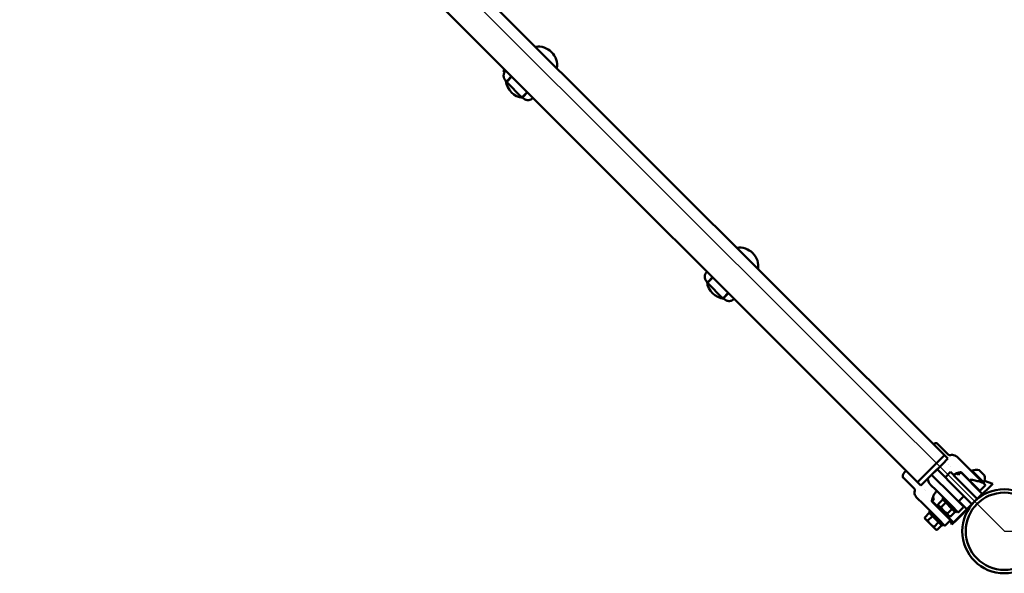
# Model space of a CAD drawing. Units: millimetres. Extents: x 7723 to 21804, y 6746 to 14422.
# Drawn here: x 10595 to 11634, y 10466 to 11051 of the extents above; entities that cross this region are included whole.
import ezdxf

# ---------------------------------------------------------------- set-up
doc = ezdxf.new("R2010")
doc.units = ezdxf.units.MM
doc.header["$LTSCALE"] = 50
doc.layers.add('Viditelná (ISO)', color=7, linetype='Continuous', lineweight=50)

# ---------------------------------------------------------------- blocks, each defined once
blk = doc.blocks.new('VVZ-OP4-02')
for p, q in [((0, 0), (2264.8, -2264.8)), ((2264.8, -2264.8), (5467.7, -2264.8))]:
    blk.add_line(p, q)
at = {"layer": 'Viditelná (ISO)'}
for p, q in [((2201.5, -2184.6), (80.2, -63.3)), ((2173.3, -2212.9), (51.9, -91.5)), ((1736.2, -1778.6), (1737.6, -1777.2)), ((1737.6, -1780), (1736.2, -1778.6)), ((1738.7, -1779), (1737.6, -1780)), ((1738.7, -1779), (1739, -1778.6)), ((1744.9, -1784.5), (1740.3, -1789.1)), ((1740.3, -1789.8), (1745.2, -1784.8)), ((1738.7, -1788.9), (1738.9, -1789.1)), ((1739.5, -1789.7), (1738.9, -1789.1)), ((1739.5, -1789.7), (1740, -1790.2)), ((1740.3, -1791.2), (1755.1, -1806)), ((1756.1, -1806.3), (1756.6, -1806.8)), ((1761.5, -1801.1), (1756.5, -1806)), ((1757.2, -1807.4), (1756.6, -1806.8)), ((1757.2, -1806), (1761.8, -1801.4)), ((1757.2, -1807.4), (1757.4, -1807.6)), ((1767.3, -1807.6), (1767.7, -1807.3)), ((1950.8, -1991.1), (1951.2, -1990.8)), ((1950.8, -2001), (1951, -2001.3)), ((1951.7, -2001.9), (1951, -2001.3)), ((1951.7, -2001.9), (1952.1, -2002.3)), ((1952.4, -2001.9), (1957.3, -1996.9)), ((1952.4, -2003.3), (1967.2, -2018.2)), ((1957.1, -1996.7), (1952.5, -2001.3)), ((1973.6, -2013.2), (1968.7, -2018.2)), ((1969.3, -2018.1), (1973.9, -2013.5)), ((1968.2, -2018.4), (1968.7, -2018.9)), ((1969.3, -2019.5), (1968.7, -2018.9)), ((1969.3, -2019.5), (1969.5, -2019.7)), ((1979.4, -2019.7), (1979.8, -2019.4)), ((2205.9, -2184), (2194.1, -2172.2)), ((2195.9, -2190.2), (2178.9, -2207.2)), ((2178.9, -2207.2), (2195.9, -2190.2)), ((2195.9, -2190.2), (2201.5, -2184.6)), ((2201.5, -2184.6), (2195.9, -2190.2)), ((2205.1, -2188.1), (2199.4, -2193.8)), ((2205.1, -2188.1), (2201.5, -2184.6)), ((2216, -2187.4), (2214.9, -2186.3)), ((2221.2, -2192.5), (2216, -2187.4)), ((2182.4, -2210.7), (2199.4, -2193.8)), ((2188.1, -2205.1), (2193.8, -2199.4)), ((2193.8, -2199.4), (2215, -2220.6)), ((2206.1, -2194.8), (2206.1, -2194.8)), ((2207.5, -2196.2), (2207.5, -2196.2)), ((2242.4, -2213.7), (2221.2, -2192.5)), ((2243.2, -2213.2), (2230.9, -2200.9)), ((2243.7, -2205.9), (2238.1, -2200.4)), ((2169.9, -2220.1), (2158, -2208.2)), ((2173.3, -2212.9), (2178.9, -2207.2)), ((2178.9, -2207.2), (2173.3, -2212.9)), ((2182.4, -2210.7), (2176.8, -2216.4)), ((2188.1, -2205.1), (2209.3, -2226.3)), ((2202.2, -2207.9), (2207.9, -2202.2)), ((2215, -2209.3), (2207.9, -2202.2)), ((2214.8, -2203.5), (2216.4, -2205.1)), ((2215, -2209.3), (2236.2, -2230.5)), ((2218.2, -2203.3), (2216.4, -2205.1)), ((2216.4, -2205.1), (2218.2, -2203.3)), ((2219.9, -2203.1), (2218.2, -2202.5)), ((2228, -2211.2), (2219.5, -2202.7)), ((2219.6, -2203.3), (2240.8, -2224.5)), ((2219.6, -2203.3), (2240.8, -2224.5)), ((2226.6, -2210.4), (2226.9, -2210.1)), ((2238.2, -2221.4), (2228, -2211.2)), ((2232.8, -2204.2), (2233.5, -2203.5)), ((2239.9, -2211.3), (2240.6, -2210.6)), ((2252.6, -2214.7), (2243.9, -2211.6)), ((2176.8, -2216.4), (2173.3, -2212.9)), ((2180.7, -2220.3), (2180.7, -2220.3)), ((2182, -2221.6), (2182, -2221.6)), ((2186.3, -2214.9), (2187.4, -2216)), ((2187.4, -2216), (2192.5, -2221.2)), ((2192.5, -2221.2), (2204, -2232.6)), ((2209.3, -2215), (2230.5, -2236.2)), ((2233.7, -2217.5), (2234, -2217.2)), ((2237.6, -2229.6), (2252.6, -2214.7)), ((2239.7, -2221.4), (2244.5, -2216.6)), ((2244.5, -2215.9), (2242.4, -2213.7)), ((2244.5, -2216.6), (2244.5, -2216.6)), ((2172.1, -2229), (2173.2, -2230.2)), ((2173.2, -2230.2), (2178.4, -2235.3)), ((2189.2, -2232.3), (2190.9, -2230.5)), ((2189.3, -2228.9), (2190.9, -2230.5)), ((2199.8, -2231.2), (2194.9, -2236.1)), ((2200.7, -2229.3), (2199.2, -2230.7)), ((2213.4, -2244.9), (2199.2, -2230.7)), ((2204, -2232.6), (2211.5, -2240.1)), ((2216.4, -2233.4), (2209.3, -2226.3)), ((2216.4, -2233.4), (2222, -2227.7)), ((2230.5, -2236.2), (2236.2, -2230.5)), ((2240.8, -2225.9), (2236.2, -2230.5)), ((2236.2, -2230.5), (2240.8, -2225.9)), ((2178.4, -2235.3), (2189.9, -2246.8)), ((2197, -2242.1), (2188.5, -2233.7)), ((2210.4, -2254.9), (2189.2, -2233.7)), ((2195.3, -2237.5), (2194.9, -2236.1)), ((2196, -2238.3), (2195.3, -2237.5)), ((2200.9, -2243.1), (2196, -2238.3)), ((2197, -2242.1), (2207.3, -2252.4)), ((2203, -2234.5), (2198.2, -2239.4)), ((2205.8, -2248), (2200.9, -2243.1)), ((2209.6, -2241), (2204.7, -2245.9)), ((2211.5, -2240.1), (2213.7, -2242.4)), ((2211.8, -2254.9), (2225.9, -2240.8)), ((2215.9, -2244.5), (2213.7, -2242.4)), ((2214.5, -2252.8), (2229.6, -2237.6)), ((2216.5, -2233.3), (2221.4, -2238.2)), ((2216.6, -2244.5), (2221.4, -2239.7)), ((2224.5, -2240.8), (2216.7, -2233)), ((2224.5, -2240.8), (2216.7, -2233)), ((2230.5, -2236.2), (2225.9, -2240.8)), ((2225.9, -2240.8), (2230.5, -2236.2)), ((2185.6, -2245.4), (2180.8, -2250.3)), ((2181.1, -2251.6), (2180.8, -2250.3)), ((2181.9, -2252.4), (2181.1, -2251.6)), ((2186.8, -2257.3), (2181.9, -2252.4)), ((2188.9, -2248.7), (2184, -2253.5)), ((2186.5, -2243.4), (2185.1, -2244.9)), ((2199.2, -2259), (2185.1, -2244.9)), ((2189.9, -2246.8), (2197.3, -2254.2)), ((2206.6, -2248.8), (2205.8, -2248)), ((2206.6, -2248.8), (2208, -2249.2)), ((2209.5, -2257.8), (2207.4, -2252)), ((2212.8, -2244.3), (2208, -2249.2)), ((2214.5, -2252.8), (2209.5, -2257.8)), ((2214.8, -2243.4), (2213.4, -2244.9)), ((2214.3, -2252.4), (2214.5, -2252.8)), ((2191.7, -2262.2), (2186.8, -2257.3)), ((2195.4, -2255.2), (2190.6, -2260.1)), ((2192.5, -2262.9), (2191.7, -2262.2)), ((2192.5, -2262.9), (2193.8, -2263.3)), ((2198.7, -2258.5), (2193.8, -2263.3)), ((2197.3, -2254.2), (2199.6, -2256.5)), ((2200.7, -2257.6), (2199.2, -2259)), ((2201.7, -2258.6), (2199.6, -2256.5)), ((2202.4, -2258.6), (2207.3, -2253.8))]:
    blk.add_line(p, q, dxfattribs=at)
for radius in [44.4, 40.8]:
    blk.add_circle((2264.8, -2264.8), radius, dxfattribs=at)
for centre, radius, start, end in [((1773.1, -1773.1), 20, 351.8699, 98.1301), ((1739.6, -1788.4), 1, 225, 315), ((1759, -1787.3), 20, 185.805, 264.195), ((1741, -1790.5), 1, 135, 225), ((1755.8, -1805.3), 1, 225, 315), ((1757.9, -1806.7), 1, 135, 225), ((1985.3, -1985.3), 20, 351.8699, 98.1301), ((1951.8, -2000.5), 1, 225, 315), ((1971.1, -1999.4), 20, 185.805, 264.195), ((1953.1, -2002.6), 1, 135, 225), ((1967.9, -2017.4), 1, 225, 315), ((1970, -2018.8), 1, 135, 225), ((2235.1, -2209), 9.19, 70.3209, 117.2188), ((2222.1, -2222.1), 20, 99.9925, 123.463), ((2218.9, -2204), 1, 45, 135), ((2218.9, -2204), 1, 45, 135), ((2218.8, -2203.4), 1, 45, 99.9925), ((2235.1, -2209), 9.19, 332.7812, 19.6791), ((2208, -2236.2), 20, 135.7162, 170.0075), ((2238.9, -2220.7), 1, 225.0009, 315), ((2189.2, -2232.9), 1, 170.0075, 225), ((2189.9, -2233), 1, 135, 225), ((2240.1, -2225.2), 1, 315, 45), ((2240.1, -2225.2), 1, 315, 45), ((2220.7, -2238.9), 1, 315, 45), ((2225.2, -2240.1), 1, 225, 315), ((2225.2, -2240.1), 1, 225, 315), ((2206.6, -2253.1), 1, 315, 45), ((2211.1, -2254.2), 1, 225, 315)]:
    blk.add_arc(centre, radius, start, end, dxfattribs=at)
for centre, major_axis, start_param, end_param in [((2189.9, -2175.7), (-4.25, -3.38), 3.195771, 4.407018), ((2161.5, -2204.1), (-3.38, -4.25), 4.825659, 6.229007)]:
    blk.add_ellipse(centre, major_axis=major_axis, ratio=0.476728, start_param=start_param, end_param=end_param, dxfattribs=at)
for points, knots in [([(1738.7, -1788.9), (1738.6, -1788.8), (1738.5, -1788.7), (1738.4, -1788.6), (1738.4, -1788.6), (1738.3, -1788.5), (1738.3, -1788.4), (1738.2, -1788.3), (1738.2, -1788.3), (1738.1, -1788.2), (1738.1, -1788.2), (1738, -1788.1), (1738, -1788.1), (1737.9, -1788), (1737.9, -1788), (1737.9, -1787.9), (1737.9, -1787.9), (1737.8, -1787.9), (1737.8, -1787.9), (1737.8, -1787.9), (1737.8, -1787.9), (1737.8, -1787.8), (1737.8, -1787.8), (1737.8, -1787.8), (1737.8, -1787.7), (1737.7, -1787.6), (1737.6, -1787.5), (1737.5, -1787.4), (1737.5, -1787.3), (1737.5, -1787.3), (1737.4, -1787.2), (1737.4, -1787.1), (1737.3, -1786.9), (1737.3, -1786.9), (1737.2, -1786.8), (1737.2, -1786.8), (1737.2, -1786.7), (1737.2, -1786.7), (1737.2, -1786.7), (1737.2, -1786.7), (1737.2, -1786.7), (1737.2, -1786.6), (1737.1, -1786.6), (1737.1, -1786.5), (1737.1, -1786.4), (1737, -1786.3), (1737, -1786.2), (1737, -1786.1), (1737, -1786.1), (1737, -1786.1), (1736.9, -1786), (1736.9, -1786), (1736.9, -1786), (1736.9, -1786), (1736.9, -1786), (1736.9, -1786), (1736.9, -1785.9), (1736.9, -1785.9), (1736.9, -1785.9), (1736.9, -1785.8), (1736.9, -1785.8), (1736.8, -1785.7), (1736.8, -1785.7), (1736.8, -1785.6), (1736.8, -1785.6), (1736.8, -1785.5), (1736.8, -1785.5), (1736.8, -1785.5), (1736.8, -1785.5), (1736.8, -1785.5), (1736.8, -1785.5), (1736.8, -1785.5), (1736.8, -1785.5), (1736.8, -1785.4), (1736.8, -1785.4), (1736.8, -1785.4), (1736.8, -1785.4), (1736.8, -1785.4), (1736.8, -1785.4), (1736.8, -1785.4), (1736.8, -1785.4), (1736.7, -1785.2), (1736.7, -1785.1), (1736.7, -1784.9), (1736.7, -1784.8), (1736.7, -1784.6), (1736.6, -1784.6), (1736.6, -1784.4), (1736.6, -1784.3), (1736.6, -1784.2), (1736.6, -1784.2), (1736.6, -1784.2), (1736.6, -1784.2), (1736.6, -1784.2), (1736.6, -1784.2), (1736.6, -1784.2), (1736.6, -1784.2), (1736.6, -1784.2), (1736.6, -1784.1), (1736.6, -1784), (1736.6, -1783.8), (1736.6, -1783.8), (1736.6, -1783.6), (1736.6, -1783.6), (1736.6, -1783.5), (1736.6, -1783.5), (1736.6, -1783.3), (1736.7, -1783.2), (1736.7, -1783), (1736.7, -1782.9), (1736.7, -1782.9), (1736.7, -1782.9), (1736.7, -1782.9), (1736.7, -1782.9), (1736.7, -1782.9), (1736.7, -1782.9), (1736.7, -1782.7), (1736.7, -1782.6), (1736.8, -1782.4), (1736.8, -1782.3), (1736.9, -1782), (1736.9, -1781.9), (1737, -1781.7), (1737, -1781.7), (1737, -1781.6), (1737, -1781.6), (1737, -1781.6), (1737, -1781.6), (1737, -1781.5), (1737, -1781.5), (1737.1, -1781.4), (1737.1, -1781.3), (1737.2, -1781.1), (1737.3, -1781), (1737.3, -1780.9), (1737.3, -1780.9), (1737.4, -1780.7), (1737.4, -1780.6), (1737.5, -1780.5), (1737.6, -1780.4), (1737.6, -1780.3), (1737.7, -1780.3), (1737.7, -1780.2), (1737.7, -1780.2), (1737.7, -1780.2), (1737.7, -1780.2), (1737.7, -1780.1), (1737.8, -1780), (1738, -1779.8), (1738, -1779.7), (1738.2, -1779.5), (1738.3, -1779.4), (1738.4, -1779.2), (1738.5, -1779.1), (1738.6, -1779), (1738.6, -1779), (1738.7, -1779)], [0, 0, 0, 0, 0.021979, 0.021979, 0.03125, 0.03125, 0.05482, 0.05482, 0.0625, 0.0625, 0.085433, 0.085433, 0.09375, 0.09375, 0.109375, 0.109375, 0.117187, 0.117187, 0.121094, 0.121094, 0.123047, 0.124023, 0.124023, 0.125, 0.125, 0.158891, 0.158891, 0.1875, 0.1875, 0.188226, 0.188226, 0.21875, 0.21875, 0.234375, 0.234375, 0.242187, 0.242187, 0.246094, 0.249023, 0.249023, 0.25, 0.25, 0.269994, 0.269994, 0.289987, 0.289987, 0.309966, 0.309966, 0.3125, 0.3125, 0.320312, 0.320312, 0.321289, 0.321289, 0.322266, 0.322266, 0.324219, 0.324219, 0.328125, 0.328125, 0.33681, 0.33681, 0.34375, 0.34375, 0.352448, 0.352448, 0.359375, 0.359375, 0.367187, 0.367187, 0.371094, 0.371094, 0.373775, 0.373775, 0.374309, 0.374309, 0.378501, 0.378501, 0.381307, 0.381307, 0.382694, 0.382694, 0.410109, 0.410109, 0.4375, 0.4375, 0.463328, 0.463328, 0.488869, 0.488869, 0.492187, 0.492187, 0.496094, 0.496094, 0.498047, 0.499023, 0.499023, 0.5, 0.5, 0.520472, 0.520472, 0.542173, 0.542173, 0.558898, 0.558898, 0.5625, 0.5625, 0.609375, 0.609375, 0.617187, 0.617187, 0.621094, 0.621094, 0.623047, 0.623047, 0.625, 0.625, 0.658211, 0.658211, 0.6875, 0.6875, 0.724446, 0.724446, 0.742187, 0.742187, 0.746094, 0.746094, 0.748047, 0.748047, 0.75, 0.75, 0.781209, 0.781209, 0.810267, 0.810267, 0.8125, 0.8125, 0.841546, 0.841546, 0.867187, 0.867187, 0.871094, 0.871094, 0.873047, 0.873047, 0.875, 0.875, 0.90377, 0.90377, 0.932608, 0.932608, 0.961538, 0.961538, 0.990684, 0.990684, 1, 1, 1, 1]), ([(1767.3, -1807.6), (1767.2, -1807.7), (1767.1, -1807.8), (1767, -1807.9), (1766.9, -1808), (1766.7, -1808.1), (1766.7, -1808.1), (1766.6, -1808.2), (1766.5, -1808.3), (1766.3, -1808.4), (1766.2, -1808.5), (1766.1, -1808.6), (1766.1, -1808.6), (1766.1, -1808.6), (1766.1, -1808.6), (1766, -1808.7), (1765.9, -1808.7), (1765.7, -1808.8), (1765.6, -1808.9), (1765.5, -1808.9), (1765.4, -1808.9), (1765.4, -1809), (1765.4, -1809), (1765.3, -1809), (1765.2, -1809.1), (1765, -1809.1), (1764.9, -1809.2), (1764.8, -1809.2), (1764.8, -1809.2), (1764.8, -1809.2), (1764.8, -1809.2), (1764.8, -1809.2), (1764.8, -1809.2), (1764.6, -1809.3), (1764.5, -1809.3), (1764.3, -1809.4), (1764.2, -1809.4), (1764, -1809.5), (1763.9, -1809.5), (1763.7, -1809.5), (1763.6, -1809.6), (1763.5, -1809.6), (1763.5, -1809.6), (1763.5, -1809.6), (1763.5, -1809.6), (1763.4, -1809.6), (1763.4, -1809.6), (1763.3, -1809.6), (1763.1, -1809.6), (1762.9, -1809.6), (1762.8, -1809.6), (1762.8, -1809.6), (1762.8, -1809.6), (1762.7, -1809.7), (1762.6, -1809.7), (1762.5, -1809.7), (1762.5, -1809.7), (1762.4, -1809.7), (1762.4, -1809.7), (1762.3, -1809.7), (1762.2, -1809.7), (1762.2, -1809.7), (1762.2, -1809.7), (1762.2, -1809.7), (1762.1, -1809.7), (1762.1, -1809.7), (1762.1, -1809.7), (1762.1, -1809.7), (1762, -1809.7), (1762, -1809.7), (1761.8, -1809.6), (1761.8, -1809.6), (1761.6, -1809.6), (1761.6, -1809.6), (1761.5, -1809.6), (1761.4, -1809.6), (1761.2, -1809.6), (1761, -1809.5), (1760.9, -1809.5), (1760.9, -1809.5), (1760.9, -1809.5), (1760.9, -1809.5), (1760.8, -1809.5), (1760.8, -1809.5), (1760.8, -1809.5), (1760.7, -1809.5), (1760.7, -1809.5), (1760.5, -1809.4), (1760.4, -1809.4), (1760.3, -1809.4), (1760.2, -1809.3), (1760.1, -1809.3), (1760.1, -1809.3), (1760, -1809.3), (1760, -1809.2), (1759.9, -1809.2), (1759.9, -1809.2), (1759.8, -1809.2), (1759.8, -1809.2), (1759.7, -1809.2), (1759.7, -1809.2), (1759.7, -1809.1), (1759.7, -1809.1), (1759.7, -1809.1), (1759.7, -1809.1), (1759.6, -1809.1), (1759.6, -1809.1), (1759.6, -1809.1), (1759.6, -1809.1), (1759.6, -1809.1), (1759.6, -1809.1), (1759.6, -1809.1), (1759.6, -1809.1), (1759.6, -1809.1), (1759.6, -1809.1), (1759.6, -1809.1), (1759.5, -1809.1), (1759.5, -1809.1), (1759.5, -1809.1), (1759.4, -1809), (1759.2, -1808.9), (1759.1, -1808.8), (1759, -1808.8), (1759, -1808.8), (1759, -1808.8), (1758.9, -1808.8), (1758.8, -1808.7), (1758.7, -1808.6), (1758.6, -1808.6), (1758.6, -1808.5), (1758.5, -1808.5), (1758.5, -1808.5), (1758.5, -1808.5), (1758.5, -1808.5), (1758.5, -1808.5), (1758.4, -1808.5), (1758.4, -1808.5), (1758.4, -1808.5), (1758.4, -1808.4), (1758.4, -1808.4), (1758.4, -1808.4), (1758.2, -1808.3), (1758, -1808.1), (1757.7, -1807.9), (1757.5, -1807.7), (1757.4, -1807.6)], [0, 0, 0, 0, 0.029099, 0.029099, 0.057984, 0.057984, 0.0625, 0.0625, 0.091797, 0.091797, 0.121094, 0.121094, 0.123047, 0.123047, 0.125, 0.125, 0.15625, 0.15625, 0.184771, 0.184771, 0.1875, 0.1875, 0.189736, 0.189736, 0.221365, 0.221365, 0.242187, 0.242187, 0.246094, 0.246094, 0.248047, 0.248047, 0.25, 0.25, 0.287374, 0.287374, 0.3125, 0.3125, 0.345889, 0.345889, 0.367187, 0.367187, 0.371094, 0.371094, 0.373047, 0.373047, 0.375, 0.375, 0.426473, 0.426473, 0.4375, 0.4375, 0.441104, 0.441104, 0.463189, 0.463189, 0.46875, 0.46875, 0.484375, 0.484375, 0.492187, 0.492187, 0.496094, 0.496094, 0.498047, 0.499023, 0.499023, 0.5, 0.5, 0.525445, 0.525445, 0.55117, 0.55117, 0.5625, 0.5625, 0.589844, 0.589844, 0.617187, 0.617187, 0.621094, 0.621094, 0.623047, 0.624512, 0.624512, 0.625, 0.625, 0.639444, 0.639444, 0.653865, 0.653865, 0.668264, 0.668264, 0.682628, 0.682628, 0.6875, 0.6875, 0.701806, 0.701806, 0.716114, 0.716114, 0.71875, 0.71875, 0.733075, 0.733075, 0.734375, 0.734375, 0.742187, 0.742187, 0.746094, 0.746094, 0.749023, 0.749023, 0.749686, 0.749686, 0.753765, 0.753765, 0.756869, 0.756869, 0.757843, 0.757843, 0.802063, 0.802063, 0.811777, 0.811777, 0.8125, 0.8125, 0.84375, 0.84375, 0.859375, 0.859375, 0.867187, 0.867187, 0.871094, 0.871094, 0.874023, 0.874023, 0.874912, 0.874912, 0.881495, 0.881495, 0.884545, 0.884545, 0.949145, 0.949145, 1, 1, 1, 1]), ([(1950.8, -2001), (1950.7, -2000.9), (1950.7, -2000.9), (1950.6, -2000.8), (1950.5, -2000.7), (1950.5, -2000.6), (1950.4, -2000.6), (1950.3, -2000.5), (1950.3, -2000.5), (1950.2, -2000.4), (1950.2, -2000.3), (1950.1, -2000.2), (1950.1, -2000.2), (1950.1, -2000.1), (1950, -2000.1), (1950, -2000.1), (1950, -2000), (1950, -2000), (1950, -2000), (1950, -2000), (1950, -2000), (1950, -2000), (1950, -2000), (1950, -2000), (1949.9, -1999.9), (1949.8, -1999.8), (1949.7, -1999.6), (1949.7, -1999.5), (1949.6, -1999.4), (1949.6, -1999.4), (1949.6, -1999.3), (1949.5, -1999.2), (1949.4, -1999.1), (1949.4, -1999), (1949.4, -1998.9), (1949.4, -1998.9), (1949.3, -1998.9), (1949.3, -1998.9), (1949.3, -1998.8), (1949.3, -1998.8), (1949.3, -1998.8), (1949.3, -1998.8), (1949.3, -1998.7), (1949.2, -1998.6), (1949.2, -1998.5), (1949.2, -1998.4), (1949.1, -1998.3), (1949.1, -1998.2), (1949.1, -1998.2), (1949.1, -1998.2), (1949.1, -1998.2), (1949.1, -1998.1), (1949.1, -1998.1), (1949.1, -1998.1), (1949.1, -1998.1), (1949.1, -1998.1), (1949, -1998.1), (1949, -1998), (1949, -1998), (1949, -1997.9), (1949, -1997.9), (1949, -1997.8), (1949, -1997.8), (1949, -1997.7), (1948.9, -1997.7), (1948.9, -1997.7), (1948.9, -1997.6), (1948.9, -1997.6), (1948.9, -1997.6), (1948.9, -1997.6), (1948.9, -1997.6), (1948.9, -1997.6), (1948.9, -1997.6), (1948.9, -1997.6), (1948.9, -1997.6), (1948.9, -1997.6), (1948.9, -1997.6), (1948.9, -1997.5), (1948.9, -1997.5), (1948.9, -1997.5), (1948.9, -1997.5), (1948.9, -1997.4), (1948.9, -1997.3), (1948.8, -1997.1), (1948.8, -1997), (1948.8, -1996.8), (1948.8, -1996.7), (1948.8, -1996.5), (1948.8, -1996.5), (1948.8, -1996.4), (1948.8, -1996.4), (1948.8, -1996.4), (1948.8, -1996.3), (1948.8, -1996.3), (1948.8, -1996.3), (1948.8, -1996.3), (1948.8, -1996.3), (1948.8, -1996.3), (1948.8, -1996.2), (1948.8, -1996.1), (1948.8, -1996), (1948.8, -1995.9), (1948.8, -1995.8), (1948.8, -1995.7), (1948.8, -1995.6), (1948.8, -1995.6), (1948.8, -1995.4), (1948.8, -1995.3), (1948.8, -1995.1), (1948.8, -1995.1), (1948.8, -1995), (1948.8, -1995), (1948.8, -1995), (1948.8, -1995), (1948.8, -1995), (1948.8, -1995), (1948.9, -1994.9), (1948.9, -1994.7), (1948.9, -1994.5), (1948.9, -1994.4), (1949, -1994.2), (1949, -1994), (1949.1, -1993.9), (1949.1, -1993.8), (1949.1, -1993.7), (1949.2, -1993.7), (1949.2, -1993.7), (1949.2, -1993.7), (1949.2, -1993.7), (1949.2, -1993.7), (1949.2, -1993.5), (1949.3, -1993.4), (1949.4, -1993.2), (1949.4, -1993.1), (1949.5, -1993), (1949.5, -1993), (1949.5, -1992.9), (1949.6, -1992.8), (1949.7, -1992.6), (1949.7, -1992.5), (1949.8, -1992.4), (1949.8, -1992.4), (1949.8, -1992.4), (1949.8, -1992.4), (1949.8, -1992.4), (1949.8, -1992.4), (1949.9, -1992.2), (1949.9, -1992.1), (1950.1, -1991.9), (1950.2, -1991.8), (1950.3, -1991.6), (1950.4, -1991.6), (1950.6, -1991.4), (1950.6, -1991.3), (1950.7, -1991.2), (1950.8, -1991.1), (1950.8, -1991.1)], [0, 0, 0, 0, 0.021979, 0.021979, 0.03125, 0.03125, 0.05482, 0.05482, 0.0625, 0.0625, 0.085433, 0.085433, 0.09375, 0.09375, 0.109375, 0.109375, 0.117187, 0.117187, 0.121094, 0.121094, 0.123047, 0.124023, 0.124023, 0.125, 0.125, 0.158891, 0.158891, 0.1875, 0.1875, 0.188226, 0.188226, 0.21875, 0.21875, 0.234375, 0.234375, 0.242187, 0.242187, 0.246094, 0.249023, 0.249023, 0.25, 0.25, 0.269994, 0.269994, 0.289987, 0.289987, 0.309966, 0.309966, 0.3125, 0.3125, 0.320312, 0.320312, 0.321289, 0.321289, 0.322266, 0.322266, 0.324219, 0.324219, 0.328125, 0.328125, 0.33681, 0.33681, 0.34375, 0.34375, 0.352448, 0.352448, 0.359375, 0.359375, 0.367187, 0.367187, 0.371094, 0.371094, 0.373775, 0.373775, 0.374309, 0.374309, 0.378501, 0.378501, 0.381307, 0.381307, 0.382694, 0.382694, 0.410109, 0.410109, 0.4375, 0.4375, 0.463328, 0.463328, 0.488869, 0.488869, 0.492187, 0.492187, 0.496094, 0.496094, 0.498047, 0.499023, 0.499023, 0.5, 0.5, 0.520472, 0.520472, 0.542173, 0.542173, 0.558898, 0.558898, 0.5625, 0.5625, 0.609375, 0.609375, 0.617187, 0.617187, 0.621094, 0.621094, 0.623047, 0.623047, 0.625, 0.625, 0.658211, 0.658211, 0.6875, 0.6875, 0.724446, 0.724446, 0.742187, 0.742187, 0.746094, 0.746094, 0.748047, 0.748047, 0.75, 0.75, 0.781209, 0.781209, 0.810267, 0.810267, 0.8125, 0.8125, 0.841546, 0.841546, 0.867187, 0.867187, 0.871094, 0.871094, 0.873047, 0.873047, 0.875, 0.875, 0.90377, 0.90377, 0.932608, 0.932608, 0.961538, 0.961538, 0.990684, 0.990684, 1, 1, 1, 1]), ([(1979.4, -2019.7), (1979.4, -2019.8), (1979.3, -2019.9), (1979.1, -2020.1), (1979, -2020.2), (1978.9, -2020.2), (1978.9, -2020.3), (1978.8, -2020.3), (1978.7, -2020.4), (1978.4, -2020.6), (1978.3, -2020.6), (1978.2, -2020.7), (1978.2, -2020.7), (1978.2, -2020.7), (1978.2, -2020.7), (1978.1, -2020.8), (1978, -2020.9), (1977.8, -2021), (1977.7, -2021), (1977.6, -2021.1), (1977.6, -2021.1), (1977.6, -2021.1), (1977.6, -2021.1), (1977.4, -2021.1), (1977.3, -2021.2), (1977.1, -2021.3), (1977, -2021.3), (1977, -2021.3), (1976.9, -2021.4), (1976.9, -2021.4), (1976.9, -2021.4), (1976.9, -2021.4), (1976.9, -2021.4), (1976.8, -2021.4), (1976.6, -2021.5), (1976.4, -2021.5), (1976.3, -2021.5), (1976.1, -2021.6), (1976, -2021.6), (1975.8, -2021.7), (1975.7, -2021.7), (1975.6, -2021.7), (1975.6, -2021.7), (1975.6, -2021.7), (1975.6, -2021.7), (1975.6, -2021.7), (1975.6, -2021.7), (1975.4, -2021.7), (1975.2, -2021.8), (1975, -2021.8), (1975, -2021.8), (1974.9, -2021.8), (1974.9, -2021.8), (1974.8, -2021.8), (1974.7, -2021.8), (1974.6, -2021.8), (1974.6, -2021.8), (1974.5, -2021.8), (1974.5, -2021.8), (1974.4, -2021.8), (1974.4, -2021.8), (1974.3, -2021.8), (1974.3, -2021.8), (1974.3, -2021.8), (1974.3, -2021.8), (1974.3, -2021.8), (1974.3, -2021.8), (1974.2, -2021.8), (1974.2, -2021.8), (1974.1, -2021.8), (1974, -2021.8), (1973.9, -2021.8), (1973.8, -2021.8), (1973.7, -2021.8), (1973.6, -2021.7), (1973.5, -2021.7), (1973.3, -2021.7), (1973.2, -2021.7), (1973, -2021.6), (1973, -2021.6), (1973, -2021.6), (1973, -2021.6), (1973, -2021.6), (1973, -2021.6), (1973, -2021.6), (1972.9, -2021.6), (1972.8, -2021.6), (1972.6, -2021.5), (1972.6, -2021.5), (1972.4, -2021.5), (1972.4, -2021.5), (1972.3, -2021.4), (1972.2, -2021.4), (1972.1, -2021.4), (1972.1, -2021.4), (1972.1, -2021.4), (1972, -2021.3), (1971.9, -2021.3), (1971.9, -2021.3), (1971.9, -2021.3), (1971.9, -2021.3), (1971.8, -2021.3), (1971.8, -2021.3), (1971.8, -2021.3), (1971.8, -2021.3), (1971.8, -2021.2), (1971.8, -2021.2), (1971.8, -2021.2), (1971.7, -2021.2), (1971.7, -2021.2), (1971.7, -2021.2), (1971.7, -2021.2), (1971.7, -2021.2), (1971.7, -2021.2), (1971.7, -2021.2), (1971.7, -2021.2), (1971.7, -2021.2), (1971.7, -2021.2), (1971.7, -2021.2), (1971.5, -2021.1), (1971.4, -2021.1), (1971.2, -2021), (1971.2, -2021), (1971.1, -2020.9), (1971.1, -2020.9), (1971, -2020.9), (1970.9, -2020.8), (1970.8, -2020.7), (1970.8, -2020.7), (1970.7, -2020.7), (1970.7, -2020.7), (1970.6, -2020.6), (1970.6, -2020.6), (1970.6, -2020.6), (1970.6, -2020.6), (1970.6, -2020.6), (1970.6, -2020.6), (1970.6, -2020.6), (1970.5, -2020.6), (1970.5, -2020.6), (1970.5, -2020.5), (1970.3, -2020.4), (1970.1, -2020.3), (1969.8, -2020), (1969.7, -2019.9), (1969.5, -2019.7)], [0, 0, 0, 0, 0.029099, 0.029099, 0.057984, 0.057984, 0.0625, 0.0625, 0.091797, 0.091797, 0.121094, 0.121094, 0.123047, 0.123047, 0.125, 0.125, 0.15625, 0.15625, 0.184771, 0.184771, 0.1875, 0.1875, 0.189736, 0.189736, 0.221365, 0.221365, 0.242187, 0.242187, 0.246094, 0.246094, 0.248047, 0.248047, 0.25, 0.25, 0.287374, 0.287374, 0.3125, 0.3125, 0.345889, 0.345889, 0.367187, 0.367187, 0.371094, 0.371094, 0.373047, 0.373047, 0.375, 0.375, 0.426473, 0.426473, 0.4375, 0.4375, 0.441104, 0.441104, 0.463189, 0.463189, 0.46875, 0.46875, 0.484375, 0.484375, 0.492187, 0.492187, 0.496094, 0.496094, 0.498047, 0.499023, 0.499023, 0.5, 0.5, 0.525445, 0.525445, 0.55117, 0.55117, 0.5625, 0.5625, 0.589844, 0.589844, 0.617187, 0.617187, 0.621094, 0.621094, 0.623047, 0.624512, 0.624512, 0.625, 0.625, 0.639444, 0.639444, 0.653865, 0.653865, 0.668264, 0.668264, 0.682628, 0.682628, 0.6875, 0.6875, 0.701806, 0.701806, 0.716114, 0.716114, 0.71875, 0.71875, 0.733075, 0.733075, 0.734375, 0.734375, 0.742187, 0.742187, 0.746094, 0.746094, 0.749023, 0.749023, 0.749686, 0.749686, 0.753765, 0.753765, 0.756869, 0.756869, 0.757843, 0.757843, 0.802063, 0.802063, 0.811777, 0.811777, 0.8125, 0.8125, 0.84375, 0.84375, 0.859375, 0.859375, 0.867187, 0.867187, 0.871094, 0.871094, 0.874023, 0.874023, 0.874912, 0.874912, 0.881495, 0.881495, 0.884545, 0.884545, 0.949145, 0.949145, 1, 1, 1, 1]), ([(2205.9, -2184), (2206.1, -2184.2), (2206.3, -2184.3), (2206.6, -2184.5), (2206.9, -2184.5), (2207.3, -2184.6), (2207.5, -2184.6), (2207.8, -2184.5), (2207.9, -2184.5), (2207.9, -2184.5)], [0, 0, 0, 0, 0.064778, 0.064778, 0.1297972, 0.1297972, 0.1948076, 0.1948076, 0.2149225, 0.2149225, 0.2149225, 0.2149225]), ([(2207.9, -2184.5), (2208.6, -2184.3), (2209.4, -2184.2), (2210.9, -2184.2), (2211.7, -2184.4), (2213.1, -2184.9), (2213.8, -2185.3), (2214.6, -2185.9), (2214.7, -2186.1), (2214.9, -2186.3)], [0, 0, 0, 0, 0.226844, 0.226844, 0.4544066, 0.4544066, 0.6819433, 0.6819433, 0.7522285, 0.7522285, 0.7522285, 0.7522285]), ([(2161.2, -2200.8), (2161, -2201.1), (2160.7, -2201.4), (2160.2, -2201.8), (2160.1, -2202), (2159.6, -2202.4), (2159.4, -2202.6), (2159.2, -2202.9), (2159.1, -2203), (2159.1, -2203)], [-0.8328468, -0.8328468, -0.8328468, -0.8328468, -0.6577809, -0.6577809, -0.4934075, -0.4934075, -0.2467073, -0.2467073, -0.000001, -0.000001, -0.000001, -0.000001]), ([(2186.3, -2214.9), (2186.1, -2214.7), (2185.9, -2214.6), (2185.3, -2213.8), (2184.9, -2213.1), (2184.4, -2211.7), (2184.2, -2210.9), (2184.2, -2209.7), (2184.2, -2209.3), (2184.3, -2208.9)], [0, 0, 0, 0, 0.0702095, 0.0702095, 0.2977462, 0.2977462, 0.525306, 0.525306, 0.6513214, 0.6513214, 0.6513214, 0.6513214]), ([(2228.9, -2210.2), (2230.5, -2210.5), (2232.2, -2210.8), (2235.5, -2211.6), (2237.1, -2211.9), (2239.2, -2212.5), (2239.8, -2212.7), (2240.5, -2213)], [-5.447848, -5.447848, -5.447848, -5.447848, -4.965952, -4.965952, -4.484056, -4.484056, -4.245417, -4.245417, -4.245417, -4.245417]), ([(2170.4, -2222.1), (2170.4, -2221.9), (2170.5, -2221.6), (2170.4, -2221.2), (2170.4, -2221), (2170.2, -2220.6), (2170.1, -2220.4), (2170, -2220.2), (2169.9, -2220.1), (2169.9, -2220.1)], [0, 0, 0, 0, 0.064778, 0.064778, 0.1297972, 0.1297972, 0.1948076, 0.1948076, 0.2149227, 0.2149227, 0.2149227, 0.2149227]), ([(2172.1, -2229), (2171.9, -2228.9), (2171.8, -2228.7), (2171.2, -2227.9), (2170.8, -2227.2), (2170.2, -2225.8), (2170.1, -2225.1), (2170, -2223.6), (2170.1, -2222.8), (2170.4, -2222.1)], [0, 0, 0, 0, 0.0702095, 0.0702095, 0.2977462, 0.2977462, 0.525306, 0.525306, 0.7522275, 0.7522275, 0.7522275, 0.7522275]), ([(2240.5, -2213), (2241, -2213.2), (2241.4, -2213.3), (2242, -2213.5), (2242.2, -2213.6), (2242.4, -2213.7), (2242.4, -2213.7), (2242.4, -2213.7)], [-0.3950582, -0.3950582, -0.3950582, -0.3950582, -0.1969169, -0.1969169, 0, 0, 0.0012228, 0.0012228, 0.0012228, 0.0012228]), ([(2244.5, -2215.9), (2244.5, -2215.9), (2244.5, -2215.9), (2244.6, -2216), (2244.6, -2216), (2244.6, -2216), (2244.6, -2216.1), (2244.6, -2216.2), (2244.6, -2216.3), (2244.6, -2216.4), (2244.6, -2216.4), (2244.6, -2216.5), (2244.5, -2216.5), (2244.5, -2216.6)], [0, 0, 0, 0, 0.00876898, 0.00876898, 0.01727788, 0.01727788, 0.03361953, 0.03361953, 0.05012038, 0.05012038, 0.06197906, 0.06197906, 0.07873677, 0.07873677, 0.07873677, 0.07873677]), ([(2216.6, -2244.5), (2216.5, -2244.5), (2216.5, -2244.6), (2216.4, -2244.6), (2216.4, -2244.6), (2216.3, -2244.6), (2216.2, -2244.6), (2216.1, -2244.6), (2216.1, -2244.6), (2216, -2244.6), (2216, -2244.6), (2215.9, -2244.5), (2215.9, -2244.5), (2215.9, -2244.5)], [0, 0, 0, 0, 0.01613866, 0.01613866, 0.0272666, 0.0272666, 0.0436752, 0.0436752, 0.05366443, 0.05366443, 0.0700997, 0.0700997, 0.07826708, 0.07826708, 0.07826708, 0.07826708]), ([(2202.4, -2258.6), (2202.4, -2258.7), (2202.3, -2258.7), (2202.3, -2258.8), (2202.2, -2258.8), (2202.1, -2258.8), (2202.1, -2258.8), (2202, -2258.8), (2202, -2258.8), (2201.9, -2258.8), (2201.8, -2258.7), (2201.8, -2258.7), (2201.7, -2258.7), (2201.7, -2258.6)], [0, 0, 0, 0, 0.01613866, 0.01613866, 0.0272666, 0.0272666, 0.0436752, 0.0436752, 0.05366443, 0.05366443, 0.0700997, 0.0700997, 0.07826708, 0.07826708, 0.07826708, 0.07826708])]:
    blk.add_open_spline(points, degree=3, knots=knots, dxfattribs=at)
for points in [[(2207.9, -2184.5), (2207.9, -2184.5), (2207.9, -2184.5), (2207.9, -2184.5)], [(2170.4, -2222.1), (2170.4, -2222.1), (2170.4, -2222.1), (2170.4, -2222.1)]]:
    blk.add_open_spline(points, degree=3, dxfattribs=at)
for points, weights in [([(2196, -2238.3), (2195.3, -2237.5), (2194.9, -2236.1)], [2.13824500548, 2.13824500548, 1.9847259216]), ([(2198.2, -2239.4), (2196.8, -2239), (2196, -2238.3)], [1.98472592094, 2.13824500548, 2.13824500548]), ([(2200.9, -2243.1), (2199.4, -2241.6), (2198.2, -2239.4)], [2.13824500548, 2.13824500548, 1.9847259216]), ([(2204.7, -2245.9), (2202.5, -2244.7), (2200.9, -2243.1)], [1.98472592094, 2.13824500548, 2.13824500548]), ([(2181.9, -2252.4), (2181.1, -2251.6), (2180.8, -2250.3)], [2.13824500548, 2.13824500548, 1.9847259216]), ([(2184, -2253.5), (2182.7, -2253.2), (2181.9, -2252.4)], [1.98472592094, 2.13824500548, 2.13824500548]), ([(2186.8, -2257.3), (2185.3, -2255.8), (2184, -2253.5)], [2.13824500548, 2.13824500548, 1.9847259216]), ([(2205.8, -2248), (2205.1, -2247.3), (2204.7, -2245.9)], [2.13824500548, 2.13824500548, 1.9847259216]), ([(2208, -2249.2), (2206.6, -2248.8), (2205.8, -2248)], [1.92257295378, 2.07128448929, 2.07128448929]), ([(2190.6, -2260.1), (2188.3, -2258.8), (2186.8, -2257.3)], [1.98472592094, 2.13824500548, 2.13824500548]), ([(2191.7, -2262.2), (2190.9, -2261.4), (2190.6, -2260.1)], [2.13824500548, 2.13824500548, 1.9847259216]), ([(2193.8, -2263.3), (2192.5, -2262.9), (2191.7, -2262.2)], [1.92257295378, 2.07128448929, 2.07128448929])]:
    blk.add_rational_spline(points, weights, degree=2, dxfattribs=at)

msp = doc.modelspace()

# ---------------------------------------------------------------- block references
msp.add_blockref('VVZ-OP4-02', (9369.1, 12775.7))

doc.saveas('drawing.dxf')
